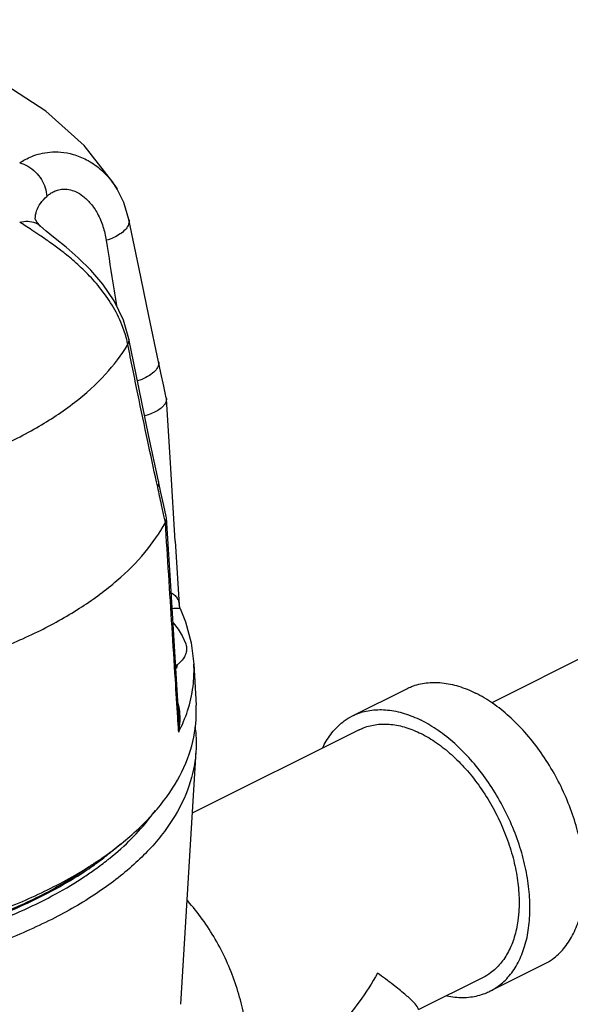
# Model space of a CAD drawing. Units: inches. Extents: x -69 to 57, y -36 to 70.
# Drawn here: x 41 to 43, y 65 to 69 of the extents above; entities that cross this region are included whole.
import ezdxf

# ---------------------------------------------------------------- set-up
doc = ezdxf.new("R2010")
doc.units = ezdxf.units.IN
doc.header["$LTSCALE"] = 1.21
doc.header["$MEASUREMENT"] = 0
doc.layers.get('0').update_dxf_attribs({"linetype": 'CONTINUOUS'})
doc.layers.add('02___PRT_ALL_AXES', color=7, linetype='CONTINUOUS')
doc.layers.add('MACHINE', color=7, linetype='CONTINUOUS')

msp = doc.modelspace()

# ---------------------------------------------------------------- linework, layer by layer
at = {"color": 7, "linetype": 'CONTINUOUS'}
for p, q in [((41.3685, 67.993), (41.3685, 67.9929)), ((41.0569, 67.8432), (41.057, 67.8431)), ((41.4563, 67.1876), (41.4163, 67.3856)), ((41.568, 67.1464), (41.5686, 67.1421)), ((44.758, 66.8414), (42.8899, 65.9074)), ((41.5465, 66.7617), (41.5367, 66.8067)), ((41.5686, 66.6584), (41.5679, 66.6632)), ((41.586, 66.3817), (41.5686, 66.6584)), ((41.6043, 66.5635), (41.6201, 66.305)), ((41.6042, 66.092), (41.586, 66.3817)), ((41.624, 66.2896), (41.6201, 66.305)), ((41.624, 66.2897), (41.624, 66.2896)), ((41.6196, 65.8471), (41.6042, 66.092)), ((42.324, 65.8536), (42.545, 65.9641)), ((42.352, 65.7977), (41.6732, 65.4583)), ((42.883, 64.7356), (43.104, 64.8461)), ((42.8551, 64.7915), (42.5915, 64.6597))]:
    msp.add_line(p, q, dxfattribs=at)
for points in [[(41.3685, 67.993), (41.3508, 68.0215), (41.2343, 68.1703), (41.0786, 68.3101), (40.8873, 68.4336), (40.6709, 68.5344), (40.4396, 68.6112), (40.1987, 68.6655), (40.0965, 68.6818)], [(41.4161, 67.8697), (41.3952, 67.9391), (41.3686, 67.9929)], [(41.0359, 67.8716), (41.0366, 67.869), (41.0425, 67.8589), (41.0569, 67.8432)], [(41.4163, 67.3856), (41.394, 67.4619), (41.3557, 67.5404), (41.3101, 67.6071), (41.2609, 67.6643), (41.2103, 67.7141), (41.161, 67.7573), (41.1165, 67.7937), (41.0799, 67.8233), (41.057, 67.8431)], [(41.5369, 67.2927), (41.4975, 67.4785), (41.4561, 67.6763), (41.4161, 67.8697)], [(41.568, 67.1464), (41.5581, 67.1932), (41.5465, 67.2476), (41.5369, 67.2927)], [(41.5367, 66.8067), (41.4977, 66.9888), (41.4563, 67.1876)], [(41.6043, 66.5635), (41.5861, 66.8591), (41.5686, 67.1421)], [(41.5679, 66.6632), (41.5581, 66.7084), (41.5465, 66.7617)], [(41.624, 66.2896), (41.6454, 66.2359), (41.669, 66.1501), (41.6799, 66.0642)]]:
    msp.add_lwpolyline(points, dxfattribs=at)
for points, start_tangent, end_tangent in [([(40.9724, 68.1005), (40.9944, 68.1137), (41.0219, 68.1265), (41.0554, 68.1372), (41.0947, 68.1438), (41.1396, 68.1439), (41.1896, 68.1348), (41.2437, 68.1132), (41.2985, 68.0761), (41.3488, 68.0224), (41.3685, 67.993)], (0.38254, 0.255572), (0.236163, -0.395892)), ([(40.9724, 68.1005), (41.006, 68.0862), (41.0363, 68.0629), (41.0605, 68.0328), (41.0763, 67.9988), (41.0822, 67.9642)], (0.179338, -0.04892), (0.003273, -0.185862)), ([(41.0822, 67.9642), (41.0937, 67.9736), (41.1084, 67.9825), (41.1263, 67.9896), (41.1475, 67.9934), (41.172, 67.992), (41.1995, 67.9835), (41.2295, 67.9655), (41.2601, 67.9358), (41.2884, 67.894), (41.3106, 67.8422), (41.324, 67.7858)], (0.271751, 0.249056), (0.056071, -0.364326)), ([(41.0359, 67.8716), (41.0359, 67.8736), (41.0412, 67.9051), (41.0568, 67.9356), (41.0822, 67.9642)], (-0.002214, 0.106778), (0.078438, 0.071887)), ([(40.9724, 67.8593), (41.006, 67.8633), (41.0363, 67.8565), (41.0569, 67.8432)], (0.086152, 0.0235), (0.066351, -0.060585)), ([(41.4072, 67.3828), (41.3878, 67.4426), (41.3478, 67.5222), (41.2971, 67.594), (41.2423, 67.6551), (41.1884, 67.7052), (41.1386, 67.7458), (41.0939, 67.7787), (41.0547, 67.8056), (41.0214, 67.8274), (40.9941, 67.8451), (40.9724, 67.8593)], (-0.159667, 0.642036), (-0.549591, 0.367177)), ([(41.4161, 67.8697), (41.4168, 67.8642), (41.413, 67.8463), (41.4008, 67.8283), (41.3808, 67.8114), (41.3546, 67.7969), (41.324, 67.7858)], (0.027783, -0.133087), (-0.129032, -0.036622)), ([(41.324, 67.7858), (41.3546, 67.5884), (41.3651, 67.5211)], (0.040737, -0.264762), (0.041313, -0.264673)), ([(40.183, 66.748), (40.425, 66.7934), (40.6517, 66.8556), (40.8586, 66.9331), (41.0414, 67.0245), (41.1965, 67.128), (41.3208, 67.2413), (41.4117, 67.3623)], (1.397368, 0.207307), (0.720924, 1.214858)), ([(41.4117, 67.3623), (41.4072, 67.3828)], (-0.004049, 0.020559), (-0.005062, 0.020354)), ([(41.4117, 67.3623), (41.4168, 67.3789), (41.4162, 67.3856)], (0.011698, 0.020904), (-0.004836, 0.023809)), ([(41.5283, 66.8048), (41.4929, 66.9686), (41.4525, 67.1618), (41.4117, 67.3623)], (-0.121683, 0.556414), (-0.111584, 0.558527)), ([(41.5368, 67.2927), (41.5374, 67.2842), (41.5301, 67.2649), (41.5122, 67.2458), (41.4852, 67.2286), (41.4516, 67.2149), (41.4508, 67.2147)], (0.026325, -0.124226), (-0.118753, -0.037416)), ([(41.5686, 67.1421), (41.5662, 67.1281), (41.5574, 67.114), (41.5428, 67.1006), (41.523, 67.0886), (41.4991, 67.0787), (41.4802, 67.0731)], (0.0076, -0.120087), (-0.11594, -0.029127)), ([(41.5332, 66.7823), (41.5283, 66.8048)], (-0.004954, 0.02257), (-0.004937, 0.022574)), ([(41.5332, 66.7823), (41.5374, 66.8024), (41.5367, 66.8067)], (0.010681, 0.022419), (-0.005592, 0.024462)), ([(41.5597, 66.6614), (41.5488, 66.7111), (41.5332, 66.7823)], (-0.026464, 0.120838), (-0.026522, 0.120825)), ([(40.1813, 65.9475), (40.4231, 65.989), (40.6522, 66.0458), (40.8645, 66.117), (41.0567, 66.2013), (41.2254, 66.2974), (41.3677, 66.4036), (41.4814, 66.5181), (41.5643, 66.639)], (1.580315, 0.214915), (0.76211, 1.40099)), ([(41.5645, 66.6394), (41.5597, 66.6614)], (-0.004818, 0.022009), (-0.00482, 0.022008)), ([(41.5645, 66.6394), (41.5645, 66.6393), (41.5644, 66.6392), (41.5643, 66.639)], (-0.000197, -0.000407), (-0.000216, -0.000397)), ([(41.6146, 65.8468), (41.6049, 66.0014), (41.5913, 66.2149), (41.5778, 66.4276), (41.5643, 66.639)], (-0.050064, 0.792285), (-0.050562, 0.792253)), ([(41.5645, 66.6394), (41.5686, 66.6544), (41.5686, 66.6584)], (0.008474, 0.017494), (-0.001306, 0.01956)), ([(41.588, 66.3543), (41.5933, 66.3509), (41.6064, 66.3393), (41.6156, 66.3246), (41.62, 66.3066), (41.6201, 66.3052)], (0.053055, -0.030329), (0.003741, -0.061154)), ([(41.5917, 66.2907), (41.6048, 66.2915), (41.6158, 66.2915), (41.6225, 66.2906), (41.6235, 66.2894)], (0.032403, 0.003024), (0.015828, -0.028833)), ([(41.6234, 65.798), (41.6582, 65.8863), (41.6782, 65.9863), (41.6799, 66.0642)], (0.120332, 0.247124), (-0.015042, 0.274757)), ([(42.545, 65.9641), (42.5647, 65.9729), (42.6239, 65.9877), (42.6879, 65.9882), (42.7554, 65.9743), (42.8245, 65.9464)], (0.26004, 0.130102), (0.25935, -0.129675)), ([(43.104, 64.8461), (43.137, 64.8661), (43.182, 64.9082), (43.2183, 64.9625), (43.2448, 65.0277), (43.261, 65.1022), (43.2664, 65.1841), (43.261, 65.2715), (43.2448, 65.3622), (43.2183, 65.4539), (43.182, 65.5445), (43.137, 65.6316), (43.0843, 65.7131), (43.0251, 65.7871), (42.9611, 65.8516), (42.8936, 65.9051), (42.8245, 65.9464)], (1.178663, 0.589703), (-1.175533, 0.587767)), ([(41.624, 65.8472), (41.6225, 65.8718), (41.6159, 65.9062)], (-0.000804, 0.059715), (-0.016123, 0.057516)), ([(42.324, 65.8536), (42.3437, 65.8624), (42.4029, 65.8772), (42.4669, 65.8777), (42.5344, 65.8638), (42.6035, 65.8359)], (0.26004, 0.130102), (0.25935, -0.129675)), ([(41.6184, 65.7878), (41.6146, 65.8468)], (-0.003722, 0.058948), (-0.003725, 0.058948)), ([(41.6184, 65.7878), (41.6238, 65.8323), (41.624, 65.8472)], (0.011745, 0.05854), (-0.000805, 0.059762)), ([(41.6184, 65.7878), (41.62, 65.8375), (41.6196, 65.8471)], (0.005906, 0.058994), (-0.003691, 0.059224)), ([(42.2033, 65.7244), (42.2097, 65.7372), (42.246, 65.7915), (42.291, 65.8336), (42.324, 65.8536)], (0.077014, 0.162746), (0.161245, 0.080673)), ([(42.883, 64.7356), (42.916, 64.7556), (42.9611, 64.7977), (42.9973, 64.852), (43.0238, 64.9172), (43.04, 64.9917), (43.0455, 65.0736), (43.04, 65.161), (43.0238, 65.2517), (42.9973, 65.3435), (42.9611, 65.434), (42.916, 65.5211), (42.8633, 65.6026), (42.8042, 65.6766), (42.7401, 65.7411), (42.6727, 65.7946), (42.6035, 65.8359)], (1.178663, 0.589703), (-1.175533, 0.587767)), ([(41.6184, 65.7878), (41.6234, 65.798)], (0.005166, 0.010146), (0.004987, 0.010242)), ([(42.352, 65.7977), (42.3697, 65.8056), (42.4229, 65.8189), (42.4806, 65.8194), (42.5413, 65.8069), (42.6035, 65.7818), (42.6657, 65.7446), (42.7264, 65.6965), (42.7841, 65.6384), (42.8373, 65.5718), (42.8848, 65.4984), (42.9253, 65.4201), (42.9579, 65.3386), (42.9818, 65.256), (42.9964, 65.1744), (43.0013, 65.0957)], (0.97665, 0.488632), (0, -1.089028)), ([(41.734, 64.1611), (41.767, 64.1811), (41.812, 64.2232), (41.8482, 64.2775), (41.8748, 64.3427), (41.891, 64.4172), (41.8964, 64.4991), (41.891, 64.5865), (41.8748, 64.6772), (41.8482, 64.7689), (41.812, 64.8595), (41.767, 64.9466), (41.7142, 65.0281), (41.6551, 65.102), (41.652, 65.1055)], (0.951915, 0.476258), (-0.710184, 0.789628)), ([(43.0013, 65.0957), (43.0007, 65.0691)], (0, -0.026587), (-0.001227, -0.026579)), ([(43.0007, 65.0691), (42.9964, 65.022), (42.9818, 64.9549), (42.9579, 64.8963), (42.9253, 64.8474), (42.8848, 64.8095), (42.8551, 64.7915)], (-0.015141, -0.328115), (-0.294341, -0.147263)), ([(42.4267, 64.8085), (42.352, 64.6929), (42.2696, 64.5891), (42.183, 64.4998), (42.0965, 64.4275), (42.0131, 64.3722), (41.9719, 64.3499)], (-0.329718, -0.56501), (-0.585747, -0.292217)), ([(42.5917, 64.6628), (42.5874, 64.6729), (42.57, 64.6933), (42.5374, 64.723), (42.4895, 64.7616), (42.4267, 64.8085)], (0.018367, 0.188382), (-0.179972, 0.128433)), ([(42.708, 64.7165), (42.7401, 64.7116), (42.8042, 64.712), (42.8633, 64.7268), (42.883, 64.7356)], (0.175739, -0.035531), (0.160553, 0.080327))]:
    msp.add_spline(points, degree=3, dxfattribs=dict(at, start_tangent=start_tangent, end_tangent=end_tangent))
at = {"layer": '02___PRT_ALL_AXES', "color": 7, "linetype": 'CONTINUOUS'}
for p, q in [((41.6799, 66.0642), (41.6891, 65.8968)), ((41.6883, 65.7093), (41.6262, 64.6823))]:
    msp.add_line(p, q, dxfattribs=at)
msp.add_lwpolyline([(41.5954, 66.2317), (41.5958, 66.2313), (41.6162, 66.2061), (41.6326, 66.1793), (41.647, 66.1468)], dxfattribs=at)
for points, start_tangent, end_tangent in [([(41.647, 66.1468), (41.6477, 66.1445), (41.6506, 66.1261), (41.6477, 66.1076), (41.6391, 66.0896), (41.6249, 66.0725), (41.6064, 66.0573)], (0.03556, -0.099938), (-0.086871, -0.060592)), ([(41.6101, 66.0482), (41.607, 66.0476)], (-0.00312, -0.000617), (-0.00312, -0.000617)), ([(41.612, 66.0612), (41.6101, 66.0482)], (-0.001738, -0.013055), (-0.002082, -0.012998)), ([(41.3296, 65.2688), (41.3385, 65.2759), (41.427, 65.3553), (41.5004, 65.4385), (41.5236, 65.47)], (0.219751, 0.17415), (0.160468, 0.230091)), ([(41.32, 65.282), (41.3385, 65.2966), (41.3664, 65.3199)], (0.047373, 0.036796), (0.045495, 0.039108)), ([(41.3664, 65.3199), (41.3823, 65.3339)], (0.016022, 0.013773), (0.015761, 0.014071)), ([(41.2697, 65.2449), (41.32, 65.282)], (0.051102, 0.035974), (0.049354, 0.038335)), ([(38.0595, 65.2449), (38.0935, 65.2216), (38.2097, 65.1517), (38.3383, 65.0874), (38.4782, 65.0293), (38.6282, 64.9779), (38.7871, 64.9337), (38.9534, 64.8969), (39.1258, 64.8681), (39.3028, 64.8472), (39.483, 64.8347), (39.6646, 64.8305), (39.8463, 64.8347), (40.0264, 64.8472), (40.2034, 64.8681), (40.3758, 64.8969), (40.5422, 64.9337), (40.701, 64.9779), (40.851, 65.0293), (40.9909, 65.0874), (41.1195, 65.1517), (41.2357, 65.2216), (41.2697, 65.2449)], (2.750498, -1.936254), (2.750498, 1.936254)), ([(41.2797, 65.2312), (41.3296, 65.2688)], (0.050771, 0.036419), (0.04897, 0.038808)), ([(39.2059, 64.8368), (39.3028, 64.8265), (39.483, 64.8139), (39.6646, 64.8097), (39.8463, 64.8139), (40.0264, 64.8265), (40.2034, 64.8473), (40.3758, 64.8762), (40.5422, 64.9129), (40.701, 64.9571), (40.851, 65.0085), (40.9909, 65.0666), (41.1195, 65.1309), (41.2357, 65.2008), (41.2797, 65.2312)], (2.13808, -0.256116), (1.750242, 1.255476))]:
    msp.add_spline(points, degree=3, dxfattribs=dict(at, start_tangent=start_tangent, end_tangent=end_tangent))
at = {"layer": 'MACHINE', "color": 7, "linetype": 'CONTINUOUS'}
for points, start_tangent, end_tangent in [([(41.3183, 65.2843), (41.3475, 65.3056), (41.4884, 65.4286), (41.5935, 65.5603), (41.6608, 65.698), (41.689, 65.8391), (41.6891, 65.8968)], (0.609815, 0.431333), (-0.041413, 0.747745)), ([(41.6846, 65.8088), (41.6863, 65.7951), (41.6883, 65.7093)], (0.013498, -0.098779), (-0.005993, -0.09958)), ([(41.6883, 65.7093), (41.6823, 65.6558), (41.64, 65.5181), (41.5604, 65.3845), (41.4449, 65.2578), (41.2956, 65.1401), (41.1154, 65.0338), (40.9077, 64.9409), (40.6765, 64.8631), (40.4261, 64.8019), (40.1613, 64.7585), (39.887, 64.7337), (39.6086, 64.728), (39.3312, 64.7414), (39.0601, 64.7738), (38.8005, 64.8244), (38.5573, 64.8924), (38.335, 64.9765), (38.1379, 65.075), (37.9698, 65.1861), (37.8337, 65.3077), (37.7324, 65.4376), (37.6676, 65.5731), (37.6409, 65.7093)], (-0.291637, -4.846178), (-0.293232, 4.843468)), ([(41.2666, 65.2494), (41.3183, 65.2843)], (0.052372, 0.033855), (0.050915, 0.036013)), ([(41.2673, 65.2483), (41.1373, 65.1661), (40.9397, 65.0687), (40.7167, 64.9863), (40.4726, 64.9205), (40.2124, 64.8724), (39.9413, 64.8432), (39.6646, 64.8335), (39.3879, 64.8432), (39.1168, 64.8724), (38.8566, 64.9205), (38.6126, 64.9863), (38.3895, 65.0687), (38.1919, 65.1661), (38.0619, 65.2483)], (-2.742894, -1.940302), (-2.742894, 1.940302)), ([(38.0626, 65.2494), (38.1555, 65.1936), (38.359, 65.0948), (38.588, 65.0113), (38.8381, 64.9445), (39.1044, 64.8958), (39.3817, 64.8663), (39.6646, 64.8563), (39.9475, 64.8663), (40.2248, 64.8958), (40.4911, 64.9445), (40.7412, 65.0113), (40.9703, 65.0948), (41.1737, 65.1936), (41.2666, 65.2494)], (2.806544, -1.814245), (2.806544, 1.814245))]:
    msp.add_spline(points, degree=3, dxfattribs=dict(at, start_tangent=start_tangent, end_tangent=end_tangent))

doc.saveas('drawing.dxf')
